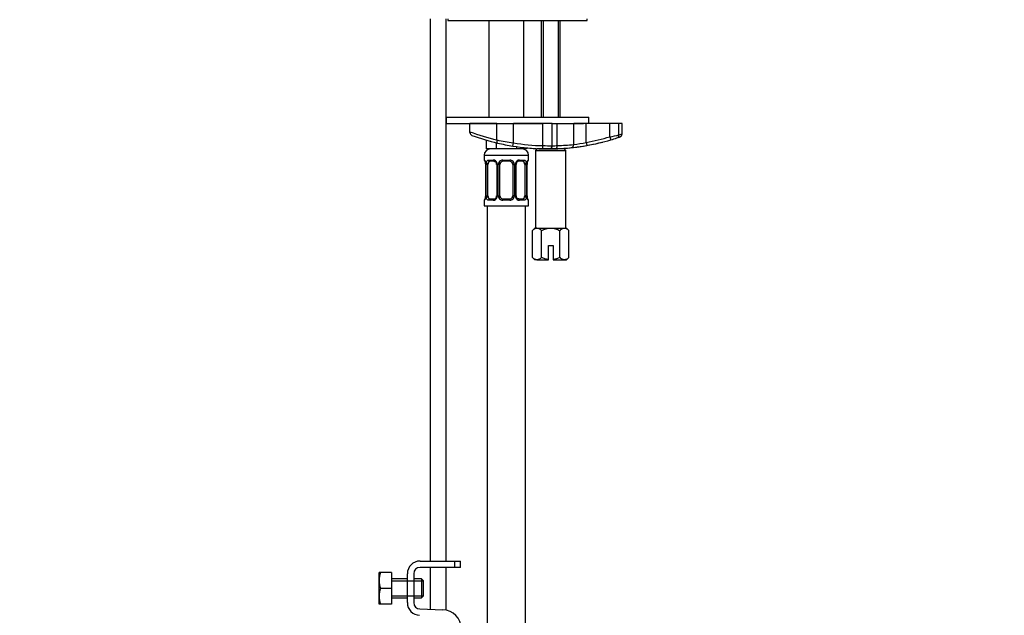
# Paper-space layout 'Layout1' of a CAD drawing. Units: millimetres. Extents: x 0 to 1674, y 0 to 2572.
# Drawn here: x 1188 to 1499, y 1596 to 1784 of the extents above; entities that cross this region are included whole.
import ezdxf
from ezdxf import colors
from ezdxf.entities.mleader import LeaderData, LeaderLine
from ezdxf.math import Vec2, Vec3

# ---------------------------------------------------------------- set-up
doc = ezdxf.new("R2010")
doc.units = ezdxf.units.MM
doc.layers.add('DV3_Défaut', color=7, linetype='Continuous')
doc.layers.add('Défaut', color=7, linetype='Continuous')

# ---------------------------------------------------------------- blocks, each defined once
blk = doc.blocks.new('_DOT')
at = {"color": 0}
blk.add_line((0, 0), (-1, 0), dxfattribs=at)
at = {"color": 0, "const_width": 0.333}
blk.add_lwpolyline([(-0.1665, 0, 1), (0.1665, 0, 1)], format="xyb", close=True, dxfattribs=at)
blk = doc.blocks.new('SE2')
at = {"layer": 'DV3_Défaut', "color": 7, "linetype": 'Continuous'}
for p, q in [((1317.75, 1784.45), (1317.75, 1613.45)), ((1322.75, 1613.45), (1322.75, 1784.45)), ((1323.25, 1784.45), (1323.25, 1783.95)), ((1323.25, 1783.95), (1367.25, 1783.95)), ((1336.25, 1783.95), (1336.25, 1753.45)), ((1347.25, 1753.45), (1347.25, 1783.95)), ((1352.75, 1783.95), (1352.75, 1753.45)), ((1353.37, 1783.95), (1353.37, 1753.45)), ((1358.14, 1783.95), (1358.14, 1753.45)), ((1358.75, 1753.45), (1358.75, 1783.95)), ((1367.25, 1783.95), (1367.25, 1784.45)), ((1322.75, 1753.45), (1367.75, 1753.45)), ((1322.75, 1753.45), (1322.75, 1751.45)), ((1367.75, 1751.45), (1367.75, 1753.45)), ((1322.75, 1751.45), (1353.26, 1751.45)), ((1338.78, 1751.45), (1330.25, 1751.45)), ((1330.25, 1748.86), (1330.25, 1751.45)), ((1338.78, 1746.27), (1338.78, 1751.45)), ((1353.26, 1751.45), (1343.97, 1751.45)), ((1343.97, 1745.33), (1343.97, 1751.45)), ((1356.26, 1751.45), (1353.26, 1751.45)), ((1353.26, 1744.47), (1353.26, 1751.45)), ((1356.23, 1751.45), (1366.05, 1751.45)), ((1356.26, 1744.45), (1356.26, 1751.45)), ((1357.83, 1744.49), (1357.83, 1751.45)), ((1366.96, 1751.45), (1363, 1751.45)), ((1363, 1744.84), (1363, 1751.45)), ((1374.43, 1751.45), (1366.96, 1751.45)), ((1366.96, 1745.51), (1366.96, 1751.45)), ((1377.27, 1751.45), (1374.43, 1751.45)), ((1374.43, 1747.26), (1374.43, 1751.45)), ((1378.25, 1751.45), (1377.27, 1751.45)), ((1377.27, 1747.85), (1377.27, 1751.45)), ((1378.25, 1748.15), (1378.25, 1751.45)), ((1330.25, 1748.65), (1330.25, 1748.86)), ((1335.4, 1746.23), (1335.4, 1743.45)), ((1374.43, 1747.26), (1374.71, 1746.3)), ((1338.58, 1743.45), (1335.4, 1743.45)), ((1338.58, 1745.39), (1338.58, 1743.45)), ((1344.93, 1743.45), (1338.58, 1743.45)), ((1343.82, 1744.34), (1343.97, 1745.33)), ((1344.93, 1744.17), (1344.93, 1743.45)), ((1348.1, 1743.45), (1344.93, 1743.45)), ((1348.1, 1743.79), (1348.1, 1743.45)), ((1351.5, 1743.45), (1351, 1742.95)), ((1351, 1742.95), (1360.5, 1742.95)), ((1351, 1742.95), (1351, 1718.45)), ((1360, 1743.45), (1351.5, 1743.45)), ((1352.75, 1743.48), (1352.75, 1743.45)), ((1353.23, 1743.47), (1353.26, 1744.47)), ((1353.37, 1743.48), (1353.37, 1743.45)), ((1358.14, 1743.56), (1358.14, 1743.45)), ((1358.75, 1743.45), (1358.75, 1743.56)), ((1360.5, 1742.95), (1360, 1743.45)), ((1360.5, 1718.45), (1360.5, 1742.95)), ((1366.96, 1745.51), (1367.13, 1744.52)), ((1334.75, 1741.45), (1348.75, 1741.45)), ((1334.75, 1741.45), (1334.75, 1739.93)), ((1334.75, 1739.93), (1334.83, 1739.93)), ((1336.11, 1739.93), (1337.61, 1739.93)), ((1340.69, 1739.93), (1342.81, 1739.93)), ((1345.89, 1739.93), (1347.39, 1739.93)), ((1348.67, 1739.93), (1348.75, 1739.93)), ((1348.75, 1739.93), (1348.75, 1741.45)), ((1335.23, 1738.53), (1335.2, 1738.53)), ((1335.2, 1738.53), (1335.2, 1728.65)), ((1335.23, 1738.53), (1335.23, 1728.65)), ((1335.34, 1728.65), (1335.34, 1738.53)), ((1335.95, 1738.53), (1335.34, 1738.53)), ((1335.95, 1728.65), (1335.95, 1738.53)), ((1337.85, 1739.53), (1336.43, 1739.53)), ((1338.7, 1738.53), (1338.94, 1738.53)), ((1338.7, 1738.53), (1338.7, 1728.65)), ((1338.94, 1738.53), (1338.94, 1728.65)), ((1339.21, 1728.65), (1339.21, 1738.53)), ((1339.75, 1738.53), (1339.21, 1738.53)), ((1339.75, 1728.65), (1339.75, 1738.53)), ((1342.75, 1739.53), (1340.75, 1739.53)), ((1343.75, 1738.53), (1343.75, 1728.65)), ((1343.75, 1738.53), (1344.29, 1738.53)), ((1344.29, 1738.53), (1344.29, 1728.65)), ((1344.57, 1728.65), (1344.57, 1738.53)), ((1344.8, 1738.53), (1344.57, 1738.53)), ((1344.8, 1728.65), (1344.8, 1738.53)), ((1347.07, 1739.53), (1345.66, 1739.53)), ((1347.55, 1738.53), (1347.55, 1728.65)), ((1347.55, 1738.53), (1348.16, 1738.53)), ((1348.16, 1738.53), (1348.16, 1728.65)), ((1348.27, 1728.65), (1348.27, 1738.53)), ((1348.27, 1738.53), (1348.3, 1738.53)), ((1348.3, 1728.65), (1348.3, 1738.53)), ((1334.83, 1727.25), (1334.75, 1727.25)), ((1334.75, 1727.25), (1334.75, 1725.45)), ((1335.2, 1728.65), (1335.23, 1728.65)), ((1335.34, 1728.65), (1335.95, 1728.65)), ((1337.61, 1727.25), (1336.11, 1727.25)), ((1336.43, 1727.65), (1337.85, 1727.65)), ((1338.94, 1728.65), (1338.7, 1728.65)), ((1339.21, 1728.65), (1339.75, 1728.65)), ((1342.81, 1727.25), (1340.69, 1727.25)), ((1340.75, 1727.65), (1342.75, 1727.65)), ((1344.29, 1728.65), (1343.75, 1728.65)), ((1344.57, 1728.65), (1344.8, 1728.65)), ((1345.66, 1727.65), (1347.07, 1727.65)), ((1347.39, 1727.25), (1345.89, 1727.25)), ((1348.16, 1728.65), (1347.55, 1728.65)), ((1348.3, 1728.65), (1348.27, 1728.65)), ((1348.67, 1727.25), (1348.75, 1727.25)), ((1348.75, 1725.45), (1348.75, 1727.25)), ((1334.75, 1725.45), (1348.75, 1725.45)), ((1335.75, 1725.45), (1335.75, 1421.45)), ((1347.75, 1421.45), (1347.75, 1725.45)), ((1350.75, 1718.45), (1349.98, 1717.68)), ((1351.42, 1718.45), (1350.75, 1718.45)), ((1351.42, 1718.45), (1355.75, 1718.45)), ((1355.75, 1718.45), (1360.08, 1718.45)), ((1360.08, 1718.45), (1360.75, 1718.45)), ((1361.52, 1717.68), (1360.75, 1718.45)), ((1349.98, 1709.22), (1349.98, 1717.68)), ((1352.86, 1709.22), (1352.86, 1717.68)), ((1358.64, 1709.22), (1358.64, 1717.68)), ((1361.52, 1709.22), (1361.52, 1717.68)), ((1355, 1712.95), (1356.5, 1712.95)), ((1355, 1708.51), (1355, 1712.95)), ((1356.5, 1712.95), (1356.5, 1708.51)), ((1349.98, 1709.22), (1350.75, 1708.45)), ((1360.75, 1708.45), (1361.52, 1709.22)), ((1351.42, 1708.45), (1350.75, 1708.45)), ((1351.42, 1708.45), (1355, 1708.45)), ((1355, 1708.45), (1355, 1708.51)), ((1356.5, 1708.51), (1356.5, 1708.45)), ((1356.5, 1708.45), (1360.08, 1708.45)), ((1360.08, 1708.45), (1360.75, 1708.45)), ((1314.52, 1613.45), (1325.51, 1613.45)), ((1325.51, 1613.45), (1327.25, 1613.45)), ((1325.51, 1611.45), (1325.51, 1613.45)), ((1327.25, 1611.45), (1327.25, 1613.45)), ((1301.64, 1609.82), (1301.52, 1609.57)), ((1301.52, 1609.57), (1301.52, 1600.08)), ((1302, 1609.82), (1301.64, 1609.82)), ((1305.52, 1609.82), (1302, 1609.82)), ((1305.52, 1609.82), (1305.52, 1604.82)), ((1310.52, 1600.32), (1310.52, 1609.45)), ((1312.52, 1609.45), (1312.52, 1600.32)), ((1325.51, 1611.45), (1314.52, 1611.45)), ((1317.75, 1611.45), (1317.75, 1598.22)), ((1322.75, 1597.96), (1322.75, 1611.45)), ((1327.25, 1611.45), (1325.51, 1611.45)), ((1310.52, 1607.82), (1305.52, 1607.82)), ((1305.52, 1607.21), (1310.52, 1607.21)), ((1310.52, 1607.21), (1315.52, 1607.21)), ((1315.02, 1607.82), (1312.52, 1607.82)), ((1315.02, 1607.82), (1315.02, 1601.82)), ((1315.52, 1607.32), (1315.02, 1607.82)), ((1315.52, 1607.32), (1315.52, 1602.32)), ((1305.52, 1604.82), (1302, 1604.82)), ((1305.52, 1604.82), (1305.52, 1599.82)), ((1301.52, 1600.08), (1301.64, 1599.82)), ((1305.52, 1602.44), (1310.52, 1602.44)), ((1305.52, 1601.82), (1310.52, 1601.82)), ((1310.52, 1602.44), (1315.52, 1602.44)), ((1312.52, 1601.82), (1315.02, 1601.82)), ((1315.02, 1601.82), (1315.52, 1602.32)), ((1302, 1599.82), (1301.64, 1599.82)), ((1305.52, 1599.82), (1302, 1599.82)), ((1314.46, 1598.32), (1321.71, 1598.09))]:
    blk.add_line(p, q, dxfattribs=at)
for centre, radius, start, end in [((1354.52, 1813.4), 68.95, 249.3906, 256.8058), ((1331.25, 1748.65), 1, 180, 249.9103), ((1354.94, 1813.4), 69.95, 249.9103, 256.8058), ((1355.8, 1825.17), 80.71, 257.8266, 261.5729), ((1354.94, 1813.4), 68.95, 280.0418, 286.4211), ((1354.94, 1813.4), 69.95, 280.0418, 286.4211), ((1346.61, 1889.29), 144.73, 281.0823, 282.2331), ((1354.94, 1813.4), 69.95, 286.4211, 288.0676), ((1354.94, 1813.4), 69.95, 288.0676, 288.6977), ((1336.75, 1741.45), 2, 90, 180), ((1354.94, 1813.4), 69.95, 256.8058, 260.8535), ((1354.94, 1813.4), 69.95, 260.8535, 268.6055), ((1354.94, 1813.4), 68.95, 260.8535, 268.6055), ((1346.75, 1741.45), 2, 0, 90), ((1354.94, 1813.4), 69.95, 264.4177, 267.7688), ((1354.94, 1813.4), 69.95, 268.6055, 270.2676), ((1355.77, 1899.58), 155.12, 269.0703, 270.1784), ((1355.26, 1744.45), 1, 270.2676, 0), ((1354.94, 1813.4), 69.95, 270.2676, 272.0383), ((1356.02, 1782.01), 37.56, 270.3628, 272.7618), ((1354.94, 1813.4), 69.95, 272.0383, 276.0542), ((1355.2, 1823.82), 79.37, 271.8982, 275.6419), ((1354.94, 1813.4), 69.95, 273.1522, 280.0418), ((1354.94, 1813.4), 69.95, 276.0542, 280.0418), ((1356.88, 1792.86), 48.42, 277.2654, 282.0139), ((1354.94, 1813.4), 69.95, 280.2927, 284.2948), ((1372, 1746.59), 0.991, 279.8472, 284.4151), ((1335.15, 1739.93), 0.4, 180, 270), ((1337.54, 1738.54), 1.39, 25.1473, 87.3249), ((1340.67, 1738.43), 1.49, 89.2905, 152.1251), ((1342.83, 1738.43), 1.49, 27.8747, 90.7097), ((1345.96, 1738.54), 1.39, 92.6748, 154.853), ((1348.35, 1739.93), 0.4, 270, 0), ((1331.88, 1738.53), 3.35, 359.8705, 10.2708), ((1338.12, 1738.54), 2.78, 167.8078, 180.3687), ((1338.01, 1738.6), 0.692, 354.2824, 31.3987), ((1337.56, 1738.53), 1.38, 359.8791, 25.9211), ((1340.55, 1738.53), 1.34, 153.3511, 180.1815), ((1340.75, 1738.53), 1, 154.4167, 180), ((1340.75, 1738.53), 1, 90, 154.4167), ((1342.75, 1738.53), 1, 25.5833, 90), ((1342.75, 1738.53), 1, 0, 25.5833), ((1342.95, 1738.53), 1.34, 359.817, 26.6505), ((1345.94, 1738.53), 1.38, 154.0799, 180.1199), ((1345.55, 1738.59), 0.742, 150.4872, 185.2476), ((1345.73, 1738.64), 0.887, 93.89, 158.7561), ((1345.38, 1738.55), 2.78, 359.628, 12.1955), ((1351.62, 1738.53), 3.35, 169.7304, 180.1284), ((1335.15, 1727.25), 0.4, 90, 180), ((1331.88, 1728.64), 3.35, 349.7304, 0.1284), ((1338.12, 1728.63), 2.78, 179.628, 192.1955), ((1337.54, 1728.64), 1.39, 272.6748, 334.853), ((1337.77, 1728.54), 0.887, 273.9074, 338.7638), ((1337.95, 1728.58), 0.74, 330.4762, 5.2418), ((1337.56, 1728.65), 1.38, 334.0799, 0.1199), ((1340.55, 1728.65), 1.34, 179.817, 206.6505), ((1340.67, 1728.75), 1.49, 207.8747, 270.7097), ((1340.75, 1728.65), 1, 180, 205.5833), ((1340.75, 1728.65), 1, 205.5833, 270), ((1342.75, 1728.65), 1, 270, 334.4167), ((1342.83, 1728.75), 1.49, 269.2905, 332.1251), ((1342.75, 1728.65), 1, 334.4167, 0), ((1342.95, 1728.65), 1.34, 333.3511, 0.1815), ((1345.94, 1728.65), 1.38, 179.8791, 205.9211), ((1345.96, 1728.64), 1.39, 205.1473, 267.3249), ((1345.5, 1728.58), 0.692, 174.2308, 211.4261), ((1345.38, 1728.63), 2.78, 347.8078, 0.3687), ((1351.62, 1728.64), 3.35, 179.8705, 190.2708), ((1348.35, 1727.25), 0.4, 0, 90), ((1314.52, 1609.45), 4, 90, 180), ((1310.44, 1607.32), 8.8, 163.49, 196.51), ((1314.52, 1609.45), 2, 90, 180), ((1310.44, 1602.32), 8.8, 163.49, 196.51), ((1314.52, 1600.32), 4, 180, 268.1417), ((1314.52, 1600.32), 2, 180, 268.1417), ((1321.51, 1592.09), 6, 0, 88.1417)]:
    blk.add_arc(centre, radius, start, end, dxfattribs=at)
for centre, major_axis, ratio, start_param, end_param in [((1339.2, 1746.27), (-0.228, -0.974), 0.404492, 4.806936, 6.283185), ((1376.32, 1747.85), (-0.31, 0.951), 0.950127, 3.141593, 4.411825), ((1357.39, 1744.49), (0.036, -0.999), 0.441348, 0, 1.55509), ((1362.21, 1744.84), (-0.105, 0.994), 0.794212, 3.141593, 4.628353), ((1335.23, 1739.93), (0, -0.4), 0.988455, 4.712389, 5.691911), ((1336.43, 1739.93), (0, -0.4), 0.806081, 4.712389, 6.283185), ((1337.85, 1739.93), (0, -0.4), 0.591806, 4.712389, 6.283185), ((1340.75, 1739.93), (0, -0.4), 0.151515, 4.712389, 6.283185), ((1342.75, 1739.93), (0, -0.4), 0.151515, 0, 1.570796), ((1345.66, 1739.93), (0, -0.4), 0.591806, 0, 1.570796), ((1347.07, 1739.93), (0, -0.4), 0.806081, 0, 1.570796), ((1348.27, 1739.93), (0, -0.4), 0.988455, 0.669485, 1.570796), ((1335.77, 1739.13), (0.391, -0.084), 0.411702, 3.62283, 5.508006), ((1336.66, 1738.53), (0, -1), 0.707107, 4.265876, 4.712389), ((1336.66, 1738.53), (0, -1), 0.707107, 3.141593, 4.265876), ((1338.97, 1739.13), (0.363, 0.168), 0.191543, 1.963754, 3.155597), ((1339.49, 1739.13), (0.361, -0.173), 0.155676, 4.398009, 6.283185), ((1344.01, 1739.13), (-0.361, -0.173), 0.155676, 0, 1.885177), ((1344.54, 1739.13), (-0.363, 0.168), 0.191543, 3.126901, 4.319431), ((1346.84, 1738.53), (0, 1), 0.707107, 5.158902, 6.283185), ((1347.74, 1739.13), (-0.391, -0.084), 0.411702, 0.775179, 2.660356), ((1346.84, 1738.53), (0, 1), 0.707107, 4.712389, 5.158902), ((1347.95, 1739.13), (-0.394, 0.069), 0.426558, 2.795386, 3.530367), ((1347.95, 1739.13), (-0.394, 0.069), 0.426558, 3.126624, 3.530367), ((1335.23, 1727.25), (0, -0.4), 0.988455, 3.805431, 4.712389), ((1335.55, 1728.05), (0.394, -0.069), 0.426558, 2.807135, 3.530367), ((1335.55, 1728.05), (0.394, -0.069), 0.426558, 3.126863, 3.530367), ((1335.77, 1728.05), (-0.391, -0.084), 0.411702, 3.916772, 5.801948), ((1336.66, 1728.65), (0, -1), 0.707107, 4.712389, 5.158902), ((1336.66, 1728.65), (0, -1), 0.707107, 5.158902, 6.283185), ((1336.43, 1727.25), (0, -0.4), 0.806081, 3.141593, 4.712389), ((1337.85, 1727.25), (0, -0.4), 0.591806, 3.141593, 4.712389), ((1338.97, 1728.05), (0.363, -0.168), 0.191543, 3.118823, 4.319431), ((1339.49, 1728.05), (-0.361, -0.173), 0.155676, 3.141593, 5.026769), ((1340.75, 1727.25), (0, -0.4), 0.151515, 3.141593, 4.712389), ((1342.75, 1727.25), (0, -0.4), 0.151515, 1.570796, 3.141593), ((1344.01, 1728.05), (0.361, -0.173), 0.155676, 1.256416, 3.141593), ((1344.54, 1728.05), (-0.363, -0.168), 0.191543, 1.963754, 3.163344), ((1345.66, 1727.25), (0, -0.4), 0.591806, 1.570796, 3.141593), ((1346.84, 1728.65), (0, 1), 0.707107, 3.141593, 4.265876), ((1347.07, 1727.25), (0, -0.4), 0.806081, 1.570796, 3.141593), ((1346.84, 1728.65), (0, -1), 0.707107, 1.124283, 1.570796), ((1347.74, 1728.05), (0.391, -0.084), 0.411702, 0.481237, 2.366414), ((1348.27, 1727.25), (0, -0.4), 0.988455, 1.570796, 2.479644)]:
    blk.add_ellipse(centre, major_axis=major_axis, ratio=ratio, start_param=start_param, end_param=end_param, dxfattribs=at)
for points, knots in [([(1377.27, 1747.85), (1377.6, 1747.95), (1377.84, 1748.03), (1378.17, 1748.13), (1378.25, 1748.16), (1378.25, 1748.16), (1378.25, 1748.16), (1378.25, 1748.16)], [0, 0, 0, 0, 0.499063, 0.499063, 0.998125, 0.998125, 1, 1, 1, 1]), ([(1377.34, 1747.14), (1377.37, 1747.14), (1377.52, 1747.19), (1377.58, 1747.22), (1377.58, 1747.22), (1377.61, 1747.23), (1377.62, 1747.23), (1377.65, 1747.24), (1377.72, 1747.28), (1377.87, 1747.37), (1378.06, 1747.55), (1378.2, 1747.82), (1378.27, 1748.04), (1378.25, 1748.15), (1378.25, 1748.16)], [0, 0, 0, 0, 0.087186, 0.625561, 0.693698, 0.703404, 0.709788, 0.716462, 0.732713, 0.767099, 0.846429, 0.914934, 0.996174, 1, 1, 1, 1]), ([(1334.83, 1739.93), (1334.85, 1739.93), (1334.88, 1739.91), (1334.93, 1739.84), (1334.97, 1739.78), (1335.03, 1739.65), (1335.06, 1739.56), (1335.12, 1739.37), (1335.15, 1739.26), (1335.18, 1739.13)], [0, 0, 0, 0, 0.25, 0.25, 0.5, 0.5, 0.75, 0.75, 1, 1, 1, 1]), ([(1335.4, 1739.13), (1335.43, 1739.26), (1335.47, 1739.37), (1335.56, 1739.56), (1335.61, 1739.65), (1335.73, 1739.78), (1335.8, 1739.84), (1335.95, 1739.91), (1336.03, 1739.93), (1336.11, 1739.93)], [0, 0, 0, 0, 0.25, 0.25, 0.5, 0.5, 0.75, 0.75, 1, 1, 1, 1]), ([(1347.39, 1739.93), (1347.48, 1739.93), (1347.56, 1739.91), (1347.7, 1739.84), (1347.77, 1739.78), (1347.89, 1739.65), (1347.94, 1739.56), (1348.03, 1739.37), (1348.07, 1739.26), (1348.1, 1739.13)], [0, 0, 0, 0, 0.25, 0.25, 0.5, 0.5, 0.75, 0.75, 1, 1, 1, 1]), ([(1348.33, 1739.13), (1348.35, 1739.26), (1348.38, 1739.37), (1348.44, 1739.56), (1348.47, 1739.65), (1348.54, 1739.78), (1348.57, 1739.84), (1348.62, 1739.91), (1348.65, 1739.93), (1348.67, 1739.93)], [0, 0, 0, 0, 0.25, 0.25, 0.5, 0.5, 0.75, 0.75, 1, 1, 1, 1]), ([(1334.98, 1739.63), (1334.98, 1739.63), (1334.99, 1739.62), (1335.03, 1739.54), (1335.09, 1739.36), (1335.15, 1739.13), (1335.17, 1738.98), (1335.17, 1738.94)], [0, 0, 0, 0, 0.112313, 0.295127, 0.567179, 0.909229, 1, 1, 1, 1]), ([(1336.43, 1739.53), (1336.38, 1739.53), (1336.33, 1739.51), (1336.24, 1739.46), (1336.2, 1739.42), (1336.1, 1739.27), (1336.05, 1739.13), (1336.02, 1738.96)], [0, 0, 0, 0, 0.25, 0.25, 0.5, 0.5, 1, 1, 1, 1]), ([(1337.76, 1739.52), (1337.81, 1739.53), (1337.92, 1739.53), (1338.17, 1739.46), (1338.44, 1739.25), (1338.54, 1739.06), (1338.59, 1738.96)], [0, 0, 0, 0, 0.165037, 0.457674, 0.76652, 1, 1, 1, 1]), ([(1347.48, 1738.96), (1347.47, 1739.05), (1347.45, 1739.12), (1347.4, 1739.26), (1347.37, 1739.32), (1347.27, 1739.47), (1347.18, 1739.53), (1347.07, 1739.53)], [0, 0, 0, 0, 0.25, 0.25, 0.5, 0.5, 1, 1, 1, 1]), ([(1348.35, 1739.06), (1348.35, 1739.09), (1348.37, 1739.23), (1348.44, 1739.45), (1348.5, 1739.6), (1348.52, 1739.63), (1348.52, 1739.63), (1348.52, 1739.63)], [0, 0, 0, 0, 0.077963, 0.474704, 0.800126, 0.981916, 1, 1, 1, 1]), ([(1335.18, 1728.05), (1335.15, 1727.92), (1335.12, 1727.81), (1335.06, 1727.62), (1335.03, 1727.53), (1334.97, 1727.39), (1334.93, 1727.34), (1334.88, 1727.27), (1334.85, 1727.25), (1334.83, 1727.25)], [0, 0, 0, 0, 0.25, 0.25, 0.5, 0.5, 0.75, 0.75, 1, 1, 1, 1]), ([(1335.16, 1728.12), (1335.15, 1728.09), (1335.13, 1727.95), (1335.06, 1727.73), (1335, 1727.58), (1334.98, 1727.55), (1334.98, 1727.55), (1334.98, 1727.55)], [0, 0, 0, 0, 0.078033, 0.474744, 0.800141, 0.981917, 1, 1, 1, 1]), ([(1336.11, 1727.25), (1336.03, 1727.25), (1335.95, 1727.27), (1335.8, 1727.34), (1335.73, 1727.39), (1335.61, 1727.53), (1335.56, 1727.62), (1335.47, 1727.81), (1335.43, 1727.92), (1335.4, 1728.05)], [0, 0, 0, 0, 0.25, 0.25, 0.5, 0.5, 0.75, 0.75, 1, 1, 1, 1]), ([(1336.02, 1728.22), (1336.04, 1728.13), (1336.06, 1728.06), (1336.1, 1727.92), (1336.13, 1727.86), (1336.23, 1727.71), (1336.32, 1727.65), (1336.43, 1727.65)], [0, 0, 0, 0, 0.25, 0.25, 0.5, 0.5, 1, 1, 1, 1]), ([(1345.74, 1727.66), (1345.7, 1727.65), (1345.58, 1727.64), (1345.33, 1727.72), (1345.06, 1727.92), (1344.96, 1728.12), (1344.91, 1728.22)], [0, 0, 0, 0, 0.165176, 0.458059, 0.767164, 1, 1, 1, 1]), ([(1347.07, 1727.65), (1347.12, 1727.65), (1347.17, 1727.67), (1347.26, 1727.72), (1347.3, 1727.76), (1347.4, 1727.9), (1347.45, 1728.05), (1347.48, 1728.22)], [0, 0, 0, 0, 0.25, 0.25, 0.5, 0.5, 1, 1, 1, 1]), ([(1348.1, 1728.05), (1348.07, 1727.92), (1348.03, 1727.81), (1347.94, 1727.62), (1347.89, 1727.53), (1347.77, 1727.39), (1347.7, 1727.34), (1347.56, 1727.27), (1347.48, 1727.25), (1347.39, 1727.25)], [0, 0, 0, 0, 0.25, 0.25, 0.5, 0.5, 0.75, 0.75, 1, 1, 1, 1]), ([(1348.52, 1727.55), (1348.52, 1727.55), (1348.52, 1727.56), (1348.48, 1727.63), (1348.41, 1727.81), (1348.35, 1728.04), (1348.33, 1728.2), (1348.33, 1728.24)], [0, 0, 0, 0, 0.112313, 0.295127, 0.567179, 0.909229, 1, 1, 1, 1]), ([(1348.67, 1727.25), (1348.65, 1727.25), (1348.62, 1727.27), (1348.57, 1727.34), (1348.54, 1727.39), (1348.47, 1727.53), (1348.44, 1727.62), (1348.38, 1727.81), (1348.35, 1727.92), (1348.33, 1728.05)], [0, 0, 0, 0, 0.25, 0.25, 0.5, 0.5, 0.75, 0.75, 1, 1, 1, 1]), ([(1349.98, 1717.68), (1350.2, 1717.9), (1350.44, 1718.1), (1350.8, 1718.3), (1350.92, 1718.36), (1351.17, 1718.43), (1351.29, 1718.45), (1351.42, 1718.45)], [0, 0, 0, 0, 0.5, 0.5, 0.75, 0.75, 1, 1, 1, 1]), ([(1351.42, 1718.45), (1351.67, 1718.45), (1351.92, 1718.37), (1352.41, 1718.1), (1352.64, 1717.9), (1352.86, 1717.68)], [0, 0, 0, 0, 0.5, 0.5, 1, 1, 1, 1]), ([(1352.86, 1717.68), (1353.31, 1717.9), (1353.78, 1718.1), (1354.51, 1718.3), (1354.75, 1718.36), (1355.24, 1718.43), (1355.5, 1718.45), (1355.75, 1718.45)], [0, 0, 0, 0, 0.5, 0.5, 0.75, 0.75, 1, 1, 1, 1]), ([(1355.75, 1718.45), (1356.26, 1718.45), (1356.75, 1718.37), (1357.48, 1718.17), (1357.72, 1718.08), (1358.19, 1717.89), (1358.41, 1717.79), (1358.64, 1717.68)], [0, 0, 0, 0, 0.5, 0.5, 0.75, 0.75, 1, 1, 1, 1]), ([(1358.64, 1717.68), (1358.86, 1717.9), (1359.1, 1718.1), (1359.46, 1718.3), (1359.58, 1718.36), (1359.83, 1718.43), (1359.95, 1718.45), (1360.08, 1718.45)], [0, 0, 0, 0, 0.5, 0.5, 0.75, 0.75, 1, 1, 1, 1]), ([(1360.08, 1718.45), (1360.33, 1718.45), (1360.58, 1718.37), (1361.07, 1718.1), (1361.3, 1717.9), (1361.52, 1717.68)], [0, 0, 0, 0, 0.5, 0.5, 1, 1, 1, 1]), ([(1351.42, 1708.45), (1351.17, 1708.45), (1350.92, 1708.53), (1350.44, 1708.8), (1350.2, 1709), (1349.98, 1709.22)], [0, 0, 0, 0, 0.5, 0.5, 1, 1, 1, 1]), ([(1352.86, 1709.22), (1352.64, 1709), (1352.41, 1708.81), (1352.05, 1708.6), (1351.92, 1708.55), (1351.68, 1708.47), (1351.55, 1708.45), (1351.42, 1708.45)], [0, 0, 0, 0, 0.5, 0.5, 0.75, 0.75, 1, 1, 1, 1]), ([(1355, 1708.51), (1354.63, 1708.56), (1354.27, 1708.66), (1353.55, 1708.9), (1353.2, 1709.06), (1352.86, 1709.22)], [0, 0, 0, 0, 0.5, 0.5, 1, 1, 1, 1]), ([(1358.64, 1709.22), (1358.3, 1709.06), (1357.96, 1708.91), (1357.24, 1708.66), (1356.87, 1708.56), (1356.5, 1708.51)], [0, 0, 0, 0, 0.5, 0.5, 1, 1, 1, 1]), ([(1360.08, 1708.45), (1359.83, 1708.45), (1359.58, 1708.53), (1359.1, 1708.8), (1358.86, 1709), (1358.64, 1709.22)], [0, 0, 0, 0, 0.5, 0.5, 1, 1, 1, 1]), ([(1361.52, 1709.22), (1361.3, 1709), (1361.07, 1708.81), (1360.71, 1708.6), (1360.59, 1708.55), (1360.34, 1708.47), (1360.21, 1708.45), (1360.08, 1708.45)], [0, 0, 0, 0, 0.5, 0.5, 0.75, 0.75, 1, 1, 1, 1])]:
    blk.add_open_spline(points, degree=3, knots=knots, dxfattribs=at)

psp = doc.layouts.get("Layout1")

# ---------------------------------------------------------------- block references
at = {"layer": 'Défaut'}
psp.add_blockref('SE2', (0, 0), dxfattribs=at)

# ---------------------------------------------------------------- leaders
at = {"layer": 'Défaut', "color": 7, "linetype": 'Continuous'}
ml = psp.add_multileader_mtext('Standard', dxfattribs=at)
ml.set_content('{\\pxsm0.9;\\fSolid Edge ISO|b1||i0||c0|p34;\\W1.;05/07/2016\\P}', color=256)
ml.set_leader_properties()
ml.set_arrow_properties(name='DOT')
ml.build(insert=Vec2(0, 0))
ml.multileader.update_dxf_attribs({"leader_type": 0, "dogleg_length": 0, "arrow_head_size": 12})
ctx = ml.context
ctx.base_point, ctx.char_height, ctx.arrow_head_size, ctx.landing_gap_size = Vec3(1583.96, 2564.4), 12, 12, 4.2
notes = []
notes.append((ctx, [(0, (0, 0, 0), (0, 0), (1, 0), 1, [])]))
ctx.mtext.insert = Vec3(1588.16, 2570.52)
for ctx, leaders in notes:
    for number, flags, end, landing, length, lines in leaders:
        leader = LeaderData()
        leader.index, (leader.has_last_leader_line, leader.has_dogleg_vector, leader.attachment_direction) = number, flags
        leader.last_leader_point, leader.dogleg_vector, leader.dogleg_length = Vec3(end), Vec3(landing), length
        for number, points, colour, breaks in lines:
            line = LeaderLine()
            line.index, line.vertices, line.color, line.breaks = number, Vec3.list(points), colors.encode_raw_color(colour), breaks
            leader.lines.append(line)
        ctx.leaders.append(leader)

doc.saveas('drawing.dxf')
